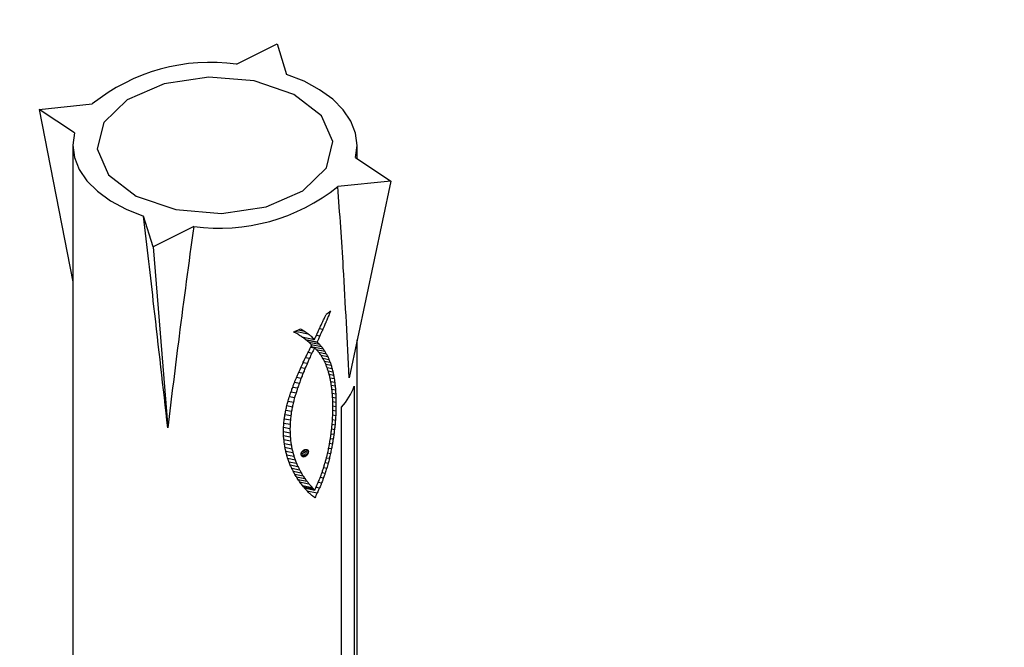
# Paper-space layout 'PG(1)' of a CAD drawing. Units: millimetres. Extents: x 5 to 296, y 3 to 205.
# Drawn here: x 125 to 127, y 28 to 29 of the extents above; entities that cross this region are included whole.
import ezdxf

# ---------------------------------------------------------------- set-up
doc = ezdxf.new("R2010")
doc.units = ezdxf.units.MM
doc.layers.add('TEXTOS_EM_PORTUGUES', color=7, linetype='Continuous')

psp = doc.layouts.new('PG(1)')

# ---------------------------------------------------------------- linework, layer by layer
at = {"color": 7, "linetype": 'Continuous', "lineweight": 25}
for p, q in [((125.4501, 28.8922), (125.5063, 28.9204)), ((125.5063, 28.9204), (125.5195, 28.8781)), ((125.1773, 28.8295), (125.2506, 28.8371)), ((125.2261, 28.797), (125.1773, 28.8295)), ((125.1773, 28.8295), (125.2239, 28.5911)), ((125.2239, 28.78), (125.2239, 27.2176)), ((125.6172, 28.7614), (125.6172, 28.78)), ((125.615, 28.7629), (125.6638, 28.7304)), ((125.6638, 28.7304), (125.5905, 28.7228)), ((125.6638, 28.7304), (125.606, 28.4583)), ((125.3348, 28.6395), (125.3216, 28.6819)), ((125.391, 28.6677), (125.3348, 28.6395)), ((125.3348, 28.6395), (125.3552, 28.389)), ((125.5651, 28.5265), (125.5697, 28.5255)), ((125.5316, 28.5228), (125.5495, 28.5191)), ((125.5357, 28.5245), (125.5445, 28.5227)), ((125.5406, 28.5151), (125.5582, 28.5115)), ((125.561, 28.5175), (125.5657, 28.5166)), ((125.5457, 28.5114), (125.562, 28.5081)), ((125.5465, 28.5108), (125.562, 28.5077)), ((125.5502, 28.5077), (125.5649, 28.5047)), ((125.5528, 28.5006), (125.558, 28.4996)), ((125.5529, 28.5008), (125.5582, 28.4997)), ((125.5534, 28.5045), (125.5677, 28.5016)), ((125.5534, 28.5018), (125.5702, 28.4984)), ((125.562, 28.5081), (125.562, 28.5077)), ((125.6172, 27.2176), (125.6172, 28.511)), ((125.5459, 28.4866), (125.5514, 28.4854)), ((125.5493, 28.4936), (125.5547, 28.4925)), ((125.5606, 28.4974), (125.5724, 28.495)), ((125.564, 28.4936), (125.5745, 28.4914)), ((125.567, 28.4896), (125.5765, 28.4877)), ((125.5695, 28.4856), (125.5782, 28.4838)), ((125.5394, 28.4727), (125.5453, 28.4715)), ((125.5426, 28.4796), (125.5483, 28.4784)), ((125.5718, 28.4814), (125.5798, 28.4798)), ((125.5738, 28.4771), (125.5812, 28.4756)), ((125.5756, 28.4726), (125.5825, 28.4712)), ((125.5334, 28.4591), (125.5397, 28.4578)), ((125.5363, 28.4659), (125.5424, 28.4646)), ((125.5771, 28.468), (125.5836, 28.4667)), ((125.5785, 28.4633), (125.5846, 28.462)), ((125.5797, 28.4583), (125.5854, 28.4572)), ((125.5281, 28.4456), (125.5348, 28.4443)), ((125.5307, 28.4523), (125.5372, 28.451)), ((125.5807, 28.4533), (125.5862, 28.4521)), ((125.5815, 28.448), (125.5868, 28.447)), ((125.6132, 28.4468), (125.6132, 27.1948)), ((125.5236, 28.4324), (125.5307, 28.4309)), ((125.5258, 28.439), (125.5327, 28.4376)), ((125.5822, 28.4426), (125.5872, 28.4416)), ((125.5828, 28.4371), (125.5876, 28.4361)), ((125.5832, 28.4314), (125.5878, 28.4305)), ((125.5201, 28.4199), (125.5276, 28.4183)), ((125.5218, 28.4261), (125.529, 28.4246)), ((125.5835, 28.4255), (125.5879, 28.4246)), ((125.5836, 28.4175), (125.5836, 28.4231)), ((125.5836, 28.4195), (125.5879, 28.4186)), ((125.5836, 28.4118), (125.5836, 28.4175)), ((125.5879, 28.4246), (125.5879, 28.4186)), ((125.5954, 27.1657), (125.5954, 28.4177)), ((125.5174, 28.4077), (125.5255, 28.406)), ((125.5186, 28.4137), (125.5264, 28.4122)), ((125.5834, 28.407), (125.5875, 28.4062)), ((125.5836, 28.4134), (125.5878, 28.4125)), ((125.5155, 28.3899), (125.5242, 28.3881)), ((125.5159, 28.3957), (125.5244, 28.394)), ((125.5165, 28.4017), (125.5248, 28.4)), ((125.5826, 28.3941), (125.5866, 28.3933)), ((125.5831, 28.4006), (125.5871, 28.3998)), ((125.5154, 28.3805), (125.5154, 28.3866)), ((125.5154, 28.3841), (125.5243, 28.3823)), ((125.5155, 28.3785), (125.5246, 28.3766)), ((125.5242, 28.3881), (125.5243, 28.3823)), ((125.5812, 28.381), (125.5851, 28.3803)), ((125.582, 28.3876), (125.5859, 28.3868)), ((125.5159, 28.3729), (125.5252, 28.371)), ((125.5165, 28.3675), (125.526, 28.3656)), ((125.5173, 28.3622), (125.527, 28.3602)), ((125.5791, 28.3678), (125.583, 28.367)), ((125.5802, 28.3745), (125.5841, 28.3737)), ((125.5183, 28.357), (125.5283, 28.355)), ((125.5196, 28.352), (125.5297, 28.3499)), ((125.5397, 28.3518), (125.5397, 28.3541)), ((125.5397, 28.3541), (125.5485, 28.3523)), ((125.5397, 28.3524), (125.5473, 28.3509)), ((125.5402, 28.3507), (125.5454, 28.3496)), ((125.5407, 28.3559), (125.5493, 28.3541)), ((125.5415, 28.3495), (125.5434, 28.3491)), ((125.5421, 28.3574), (125.5497, 28.3558)), ((125.5442, 28.3587), (125.5494, 28.3576)), ((125.5464, 28.3592), (125.5485, 28.3588)), ((125.5764, 28.3545), (125.5804, 28.3537)), ((125.5779, 28.3612), (125.5818, 28.3604)), ((125.5211, 28.3471), (125.5314, 28.345)), ((125.5227, 28.3423), (125.5333, 28.3402)), ((125.5245, 28.3378), (125.5353, 28.3356)), ((125.573, 28.341), (125.5771, 28.3402)), ((125.5748, 28.3478), (125.5788, 28.347)), ((125.5266, 28.3334), (125.5375, 28.3311)), ((125.5287, 28.3291), (125.5398, 28.3269)), ((125.531, 28.3251), (125.5423, 28.3228)), ((125.5331, 28.3213), (125.5449, 28.3189)), ((125.5662, 28.3207), (125.5706, 28.3198)), ((125.5687, 28.3275), (125.573, 28.3266)), ((125.5709, 28.3343), (125.5751, 28.3334)), ((125.5354, 28.3177), (125.5477, 28.3152)), ((125.5376, 28.3144), (125.5505, 28.3118)), ((125.5414, 28.3094), (125.555, 28.3066)), ((125.5428, 28.3076), (125.5568, 28.3048)), ((125.5635, 28.3138), (125.568, 28.3129)), ((125.5441, 28.3061), (125.5587, 28.3031)), ((125.5477, 28.3021), (125.5621, 28.2992)), ((125.5605, 28.307), (125.5652, 28.306))]:
    psp.add_line(p, q, dxfattribs=at)
at = {"color": 7, "linetype": 'Continuous', "lineweight": 25, "flags": 128}
for points in [[(125.2665, 28.8113), (125.2575, 28.7749), (125.2732, 28.7393), (125.3114, 28.7098), (125.3662, 28.691), (125.4293, 28.6858), (125.4911, 28.6949), (125.5421, 28.717), (125.5746, 28.7486), (125.5837, 28.785), (125.5679, 28.8207), (125.5297, 28.8501), (125.4749, 28.8689), (125.4118, 28.8741), (125.35, 28.865), (125.299, 28.843), (125.2665, 28.8113)], [(125.615, 28.7629), (125.6172, 28.7798), (125.6151, 28.7967), (125.6086, 28.8132), (125.598, 28.829), (125.5834, 28.8437), (125.5651, 28.8569), (125.5437, 28.8685), (125.5195, 28.8781)], [(125.2261, 28.797), (125.2239, 28.7801), (125.226, 28.7632), (125.2325, 28.7467), (125.2432, 28.731), (125.2578, 28.7163), (125.276, 28.703), (125.2974, 28.6914), (125.3216, 28.6819)], [(125.5834, 28.4286), (125.5832, 28.4317), (125.5831, 28.434)], [(125.5872, 28.4416), (125.5874, 28.4385), (125.5876, 28.4361)], [(125.5876, 28.4361), (125.5877, 28.433), (125.5878, 28.4305)], [(125.5878, 28.4305), (125.5879, 28.4272), (125.5879, 28.4246)], [(125.5836, 28.4231), (125.5835, 28.4262), (125.5834, 28.4286)], [(125.5879, 28.4186), (125.5879, 28.4152), (125.5878, 28.4125)], [(125.5831, 28.4), (125.5833, 28.4033), (125.5834, 28.406)], [(125.5834, 28.406), (125.5835, 28.4092), (125.5836, 28.4118)], [(125.5878, 28.4125), (125.5877, 28.409), (125.5875, 28.4062)], [(125.5154, 28.3866), (125.5155, 28.3901), (125.5156, 28.3928)], [(125.5156, 28.3928), (125.5159, 28.3963), (125.5162, 28.3991)], [(125.5244, 28.394), (125.5243, 28.3907), (125.5242, 28.3881)], [(125.5248, 28.4), (125.5246, 28.3966), (125.5244, 28.394)], [(125.5157, 28.3745), (125.5155, 28.3778), (125.5154, 28.3805)], [(125.5243, 28.3823), (125.5244, 28.3791), (125.5246, 28.3766)]]:
    psp.add_lwpolyline(points, dxfattribs=at)
at = {"color": 7, "linetype": 'Continuous', "lineweight": 25}
for centre, radius, start, end in [((125.4144, 28.6329), 0.2618, 82.1647, 128.7243), ((125.4267, 28.9271), 0.2618, 262.1647, 308.7243), ((125.487, 28.6668), 0.1489, 305.8659, 308.8209), ((125.443, 28.7472), 0.2413, 290.9485, 291.1735), ((125.4654, 28.6637), 0.1884, 299.4256, 299.5044), ((125.5299, 28.4777), 0.0889, 317.542, 339.6195)]:
    psp.add_arc(centre, radius, start, end, dxfattribs=at)
for points, knots in [([(125.606, 28.4583), (125.6036, 28.5092), (125.5994, 28.5975), (125.5932, 28.6855), (125.5905, 28.7228)], [0, 0, 0, 0, 0.576222, 1, 1, 1, 1]), ([(125.3552, 28.389), (125.3488, 28.445), (125.3378, 28.542), (125.3264, 28.6402), (125.3216, 28.6819)], [0, 0, 0, 0, 0.576222, 1, 1, 1, 1]), ([(125.391, 28.6677), (125.3841, 28.617), (125.3714, 28.5237), (125.3602, 28.4312), (125.3552, 28.389)], [0, 0, 0, 0, 0.544036, 1, 1, 1, 1]), ([(125.5702, 28.5374), (125.571, 28.539), (125.5724, 28.5419), (125.5737, 28.5448), (125.5743, 28.5461)], [0, 0, 0, 0, 0.559186, 1, 1, 1, 1]), ([(125.5773, 28.543), (125.5766, 28.5414), (125.5754, 28.5386), (125.5742, 28.5357), (125.5737, 28.5345)], [0, 0, 0, 0, 0.560746, 1, 1, 1, 1]), ([(125.5804, 28.5507), (125.5798, 28.5493), (125.5788, 28.5467), (125.5777, 28.5442), (125.5773, 28.543)], [0, 0, 0, 0, 0.560605, 1, 1, 1, 1]), ([(125.5301, 28.5221), (125.5318, 28.5228), (125.5348, 28.5241), (125.5376, 28.5254), (125.5389, 28.526)], [0, 0, 0, 0, 0.5599967, 1, 1, 1, 1]), ([(125.5389, 28.526), (125.5399, 28.5254), (125.5418, 28.5243), (125.5437, 28.5232), (125.5445, 28.5227)], [0, 0, 0, 0, 0.558594, 1, 1, 1, 1]), ([(125.5621, 28.52), (125.5628, 28.5216), (125.5642, 28.5245), (125.5655, 28.5274), (125.5661, 28.5286)], [0, 0, 0, 0, 0.558994, 1, 1, 1, 1]), ([(125.5697, 28.5255), (125.569, 28.5238), (125.5677, 28.5208), (125.5663, 28.5179), (125.5657, 28.5166)], [0, 0, 0, 0, 0.560958, 1, 1, 1, 1]), ([(125.5661, 28.5286), (125.5669, 28.5302), (125.5683, 28.5331), (125.5696, 28.5361), (125.5702, 28.5374)], [0, 0, 0, 0, 0.559082, 1, 1, 1, 1]), ([(125.5737, 28.5345), (125.5729, 28.5328), (125.5716, 28.5298), (125.5703, 28.5268), (125.5697, 28.5255)], [0, 0, 0, 0, 0.560869, 1, 1, 1, 1]), ([(125.5351, 28.5185), (125.5341, 28.5191), (125.5321, 28.5202), (125.5301, 28.5213), (125.5292, 28.5218)], [0, 0, 0, 0, 0.561577, 1, 1, 1, 1]), ([(125.5407, 28.515), (125.5397, 28.5157), (125.5378, 28.5168), (125.536, 28.518), (125.5351, 28.5185)], [0, 0, 0, 0, 0.561508, 1, 1, 1, 1]), ([(125.5458, 28.5114), (125.5448, 28.5121), (125.5432, 28.5133), (125.5414, 28.5145), (125.5407, 28.515)], [0, 0, 0, 0, 0.561422, 1, 1, 1, 1]), ([(125.5445, 28.5227), (125.5454, 28.5221), (125.5471, 28.5209), (125.5487, 28.5197), (125.5495, 28.5191)], [0, 0, 0, 0, 0.558646, 1, 1, 1, 1]), ([(125.5495, 28.5191), (125.5503, 28.5184), (125.5519, 28.5172), (125.5534, 28.5159), (125.554, 28.5153)], [0, 0, 0, 0, 0.558735, 1, 1, 1, 1]), ([(125.554, 28.5153), (125.5548, 28.5146), (125.5562, 28.5133), (125.5576, 28.5121), (125.5582, 28.5115)], [0, 0, 0, 0, 0.558841, 1, 1, 1, 1]), ([(125.5582, 28.5115), (125.559, 28.5131), (125.5602, 28.5159), (125.5615, 28.5187), (125.5621, 28.52)], [0, 0, 0, 0, 0.558929, 1, 1, 1, 1]), ([(125.5657, 28.5166), (125.565, 28.515), (125.5638, 28.5122), (125.5625, 28.5094), (125.562, 28.5081)], [0, 0, 0, 0, 0.560991, 1, 1, 1, 1]), ([(125.5503, 28.5076), (125.5495, 28.5083), (125.548, 28.5096), (125.5464, 28.5108), (125.5458, 28.5114)], [0, 0, 0, 0, 0.561322, 1, 1, 1, 1]), ([(125.5543, 28.5036), (125.5536, 28.5043), (125.5523, 28.5057), (125.5509, 28.507), (125.5503, 28.5076)], [0, 0, 0, 0, 0.561206, 1, 1, 1, 1]), ([(125.5506, 28.4961), (125.5513, 28.4975), (125.5525, 28.5), (125.5538, 28.5025), (125.5543, 28.5036)], [0, 0, 0, 0, 0.558908, 1, 1, 1, 1]), ([(125.558, 28.4996), (125.5574, 28.4982), (125.5563, 28.4959), (125.5551, 28.4935), (125.5547, 28.4925)], [0, 0, 0, 0, 0.560971, 1, 1, 1, 1]), ([(125.5611, 28.4969), (125.5606, 28.4974), (125.5596, 28.4983), (125.5587, 28.4993), (125.5582, 28.4997)], [0, 0, 0, 0, 0.560789, 1, 1, 1, 1]), ([(125.562, 28.5077), (125.5625, 28.5071), (125.5635, 28.5061), (125.5645, 28.5052), (125.5649, 28.5047)], [0, 0, 0, 0, 0.559227, 1, 1, 1, 1]), ([(125.5649, 28.5047), (125.5654, 28.5041), (125.5664, 28.5031), (125.5673, 28.5021), (125.5677, 28.5016)], [0, 0, 0, 0, 0.559277, 1, 1, 1, 1]), ([(125.5677, 28.5016), (125.5681, 28.501), (125.569, 28.4999), (125.5698, 28.4989), (125.5702, 28.4984)], [0, 0, 0, 0, 0.559327, 1, 1, 1, 1]), ([(125.5702, 28.4984), (125.5706, 28.4977), (125.5714, 28.4966), (125.5721, 28.4955), (125.5724, 28.495)], [0, 0, 0, 0, 0.559377, 1, 1, 1, 1]), ([(125.5434, 28.4814), (125.5441, 28.4828), (125.5453, 28.4852), (125.5464, 28.4877), (125.5469, 28.4888)], [0, 0, 0, 0, 0.558792, 1, 1, 1, 1]), ([(125.5469, 28.4888), (125.5476, 28.4901), (125.5488, 28.4926), (125.55, 28.495), (125.5506, 28.4961)], [0, 0, 0, 0, 0.558846, 1, 1, 1, 1]), ([(125.5514, 28.4854), (125.5508, 28.4841), (125.5498, 28.4818), (125.5487, 28.4795), (125.5483, 28.4784)], [0, 0, 0, 0, 0.5610572, 1, 1, 1, 1]), ([(125.5547, 28.4925), (125.5541, 28.4911), (125.553, 28.4888), (125.5519, 28.4865), (125.5514, 28.4854)], [0, 0, 0, 0, 0.561018, 1, 1, 1, 1]), ([(125.5638, 28.4939), (125.5633, 28.4944), (125.5624, 28.4954), (125.5615, 28.4964), (125.5611, 28.4969)], [0, 0, 0, 0, 0.560748, 1, 1, 1, 1]), ([(125.5662, 28.4907), (125.5658, 28.4913), (125.565, 28.4923), (125.5642, 28.4934), (125.5638, 28.4939)], [0, 0, 0, 0, 0.560704, 1, 1, 1, 1]), ([(125.5685, 28.4873), (125.5681, 28.4879), (125.5673, 28.4891), (125.5666, 28.4902), (125.5662, 28.4907)], [0, 0, 0, 0, 0.560657, 1, 1, 1, 1]), ([(125.5706, 28.4838), (125.5702, 28.4844), (125.5695, 28.4856), (125.5688, 28.4868), (125.5685, 28.4873)], [0, 0, 0, 0, 0.56061, 1, 1, 1, 1]), ([(125.5724, 28.495), (125.5728, 28.4943), (125.5736, 28.4931), (125.5742, 28.4919), (125.5745, 28.4914)], [0, 0, 0, 0, 0.559426, 1, 1, 1, 1]), ([(125.5745, 28.4914), (125.5749, 28.4907), (125.5756, 28.4895), (125.5762, 28.4882), (125.5765, 28.4877)], [0, 0, 0, 0, 0.559474, 1, 1, 1, 1]), ([(125.5765, 28.4877), (125.5768, 28.487), (125.5774, 28.4857), (125.578, 28.4844), (125.5782, 28.4838)], [0, 0, 0, 0, 0.559521, 1, 1, 1, 1]), ([(125.5368, 28.4669), (125.5374, 28.4683), (125.5385, 28.4707), (125.5395, 28.4731), (125.54, 28.4742)], [0, 0, 0, 0, 0.558717, 1, 1, 1, 1]), ([(125.54, 28.4742), (125.5406, 28.4755), (125.5418, 28.4779), (125.5429, 28.4804), (125.5434, 28.4814)], [0, 0, 0, 0, 0.558749, 1, 1, 1, 1]), ([(125.5453, 28.4715), (125.5447, 28.4702), (125.5438, 28.4679), (125.5428, 28.4656), (125.5424, 28.4646)], [0, 0, 0, 0, 0.561104, 1, 1, 1, 1]), ([(125.5483, 28.4784), (125.5477, 28.4771), (125.5467, 28.4748), (125.5457, 28.4725), (125.5453, 28.4715)], [0, 0, 0, 0, 0.5610861, 1, 1, 1, 1]), ([(125.5725, 28.48), (125.5721, 28.4807), (125.5715, 28.482), (125.5709, 28.4832), (125.5706, 28.4838)], [0, 0, 0, 0, 0.560562, 1, 1, 1, 1]), ([(125.5742, 28.4761), (125.5739, 28.4769), (125.5733, 28.4782), (125.5727, 28.4795), (125.5725, 28.48)], [0, 0, 0, 0, 0.5605138, 1, 1, 1, 1]), ([(125.5758, 28.4721), (125.5755, 28.4728), (125.575, 28.4742), (125.5744, 28.4755), (125.5742, 28.4761)], [0, 0, 0, 0, 0.560467, 1, 1, 1, 1]), ([(125.5772, 28.4678), (125.5769, 28.4686), (125.5764, 28.47), (125.576, 28.4714), (125.5758, 28.4721)], [0, 0, 0, 0, 0.56042, 1, 1, 1, 1]), ([(125.5782, 28.4838), (125.5785, 28.4831), (125.579, 28.4817), (125.5796, 28.4804), (125.5798, 28.4798)], [0, 0, 0, 0, 0.5595672, 1, 1, 1, 1]), ([(125.5798, 28.4798), (125.5801, 28.479), (125.5805, 28.4776), (125.581, 28.4762), (125.5812, 28.4756)], [0, 0, 0, 0, 0.559612, 1, 1, 1, 1]), ([(125.5812, 28.4756), (125.5814, 28.4748), (125.5819, 28.4733), (125.5823, 28.4719), (125.5825, 28.4712)], [0, 0, 0, 0, 0.559654, 1, 1, 1, 1]), ([(125.5825, 28.4712), (125.5827, 28.4704), (125.5831, 28.4689), (125.5834, 28.4674), (125.5836, 28.4667)], [0, 0, 0, 0, 0.559695, 1, 1, 1, 1]), ([(125.5308, 28.4526), (125.5313, 28.4539), (125.5323, 28.4563), (125.5333, 28.4587), (125.5337, 28.4598)], [0, 0, 0, 0, 0.558699, 1, 1, 1, 1]), ([(125.5337, 28.4598), (125.5343, 28.4611), (125.5353, 28.4635), (125.5363, 28.4659), (125.5368, 28.4669)], [0, 0, 0, 0, 0.5587, 1, 1, 1, 1]), ([(125.5397, 28.4578), (125.5392, 28.4565), (125.5384, 28.4542), (125.5375, 28.452), (125.5372, 28.451)], [0, 0, 0, 0, 0.561099, 1, 1, 1, 1]), ([(125.5424, 28.4646), (125.5419, 28.4633), (125.541, 28.4611), (125.5401, 28.4588), (125.5397, 28.4578)], [0, 0, 0, 0, 0.5611082, 1, 1, 1, 1]), ([(125.5784, 28.4635), (125.5782, 28.4643), (125.5778, 28.4657), (125.5774, 28.4672), (125.5772, 28.4678)], [0, 0, 0, 0, 0.560375, 1, 1, 1, 1]), ([(125.5795, 28.4589), (125.5793, 28.4598), (125.579, 28.4613), (125.5786, 28.4628), (125.5784, 28.4635)], [0, 0, 0, 0, 0.5603311, 1, 1, 1, 1]), ([(125.5805, 28.4542), (125.5803, 28.4551), (125.58, 28.4567), (125.5797, 28.4582), (125.5795, 28.4589)], [0, 0, 0, 0, 0.560288, 1, 1, 1, 1]), ([(125.5836, 28.4667), (125.5838, 28.4658), (125.5841, 28.4643), (125.5844, 28.4627), (125.5846, 28.462)], [0, 0, 0, 0, 0.559734, 1, 1, 1, 1]), ([(125.5846, 28.462), (125.5847, 28.4611), (125.585, 28.4595), (125.5853, 28.4579), (125.5854, 28.4572)], [0, 0, 0, 0, 0.559772, 1, 1, 1, 1]), ([(125.5854, 28.4572), (125.5856, 28.4562), (125.5858, 28.4545), (125.5861, 28.4529), (125.5862, 28.4521)], [0, 0, 0, 0, 0.559808, 1, 1, 1, 1]), ([(125.5256, 28.4385), (125.526, 28.4398), (125.5269, 28.4421), (125.5277, 28.4445), (125.5281, 28.4455)], [0, 0, 0, 0, 0.558752, 1, 1, 1, 1]), ([(125.5281, 28.4455), (125.5286, 28.4468), (125.5295, 28.4492), (125.5304, 28.4516), (125.5308, 28.4526)], [0, 0, 0, 0, 0.558716, 1, 1, 1, 1]), ([(125.5348, 28.4443), (125.5344, 28.443), (125.5337, 28.4408), (125.533, 28.4385), (125.5327, 28.4376)], [0, 0, 0, 0, 0.561033, 1, 1, 1, 1]), ([(125.5372, 28.451), (125.5367, 28.4497), (125.536, 28.4475), (125.5352, 28.4452), (125.5348, 28.4443)], [0, 0, 0, 0, 0.5610741, 1, 1, 1, 1]), ([(125.5813, 28.4494), (125.5812, 28.4503), (125.5809, 28.4519), (125.5806, 28.4535), (125.5805, 28.4542)], [0, 0, 0, 0, 0.560247, 1, 1, 1, 1]), ([(125.582, 28.4444), (125.5819, 28.4453), (125.5817, 28.447), (125.5814, 28.4486), (125.5813, 28.4494)], [0, 0, 0, 0, 0.560207, 1, 1, 1, 1]), ([(125.5826, 28.4393), (125.5825, 28.4402), (125.5823, 28.4419), (125.5821, 28.4436), (125.582, 28.4444)], [0, 0, 0, 0, 0.560168, 1, 1, 1, 1]), ([(125.5862, 28.4521), (125.5863, 28.4512), (125.5865, 28.4495), (125.5867, 28.4477), (125.5868, 28.447)], [0, 0, 0, 0, 0.559843, 1, 1, 1, 1]), ([(125.5868, 28.447), (125.5869, 28.446), (125.587, 28.4442), (125.5872, 28.4424), (125.5872, 28.4416)], [0, 0, 0, 0, 0.559876, 1, 1, 1, 1]), ([(125.5213, 28.4244), (125.5217, 28.4258), (125.5223, 28.4281), (125.523, 28.4304), (125.5233, 28.4314)], [0, 0, 0, 0, 0.5588873, 1, 1, 1, 1]), ([(125.5233, 28.4314), (125.5237, 28.4327), (125.5245, 28.4351), (125.5252, 28.4374), (125.5256, 28.4385)], [0, 0, 0, 0, 0.558809, 1, 1, 1, 1]), ([(125.5307, 28.4309), (125.5304, 28.4297), (125.5299, 28.4276), (125.5293, 28.4255), (125.529, 28.4246)], [0, 0, 0, 0, 0.560871, 1, 1, 1, 1]), ([(125.5327, 28.4376), (125.5323, 28.4363), (125.5317, 28.4341), (125.531, 28.4319), (125.5307, 28.4309)], [0, 0, 0, 0, 0.560976, 1, 1, 1, 1]), ([(125.5831, 28.434), (125.583, 28.435), (125.5828, 28.4368), (125.5827, 28.4385), (125.5826, 28.4393)], [0, 0, 0, 0, 0.56013, 1, 1, 1, 1]), ([(125.5182, 28.4117), (125.5184, 28.4129), (125.5189, 28.415), (125.5194, 28.4172), (125.5196, 28.4181)], [0, 0, 0, 0, 0.559161, 1, 1, 1, 1]), ([(125.5196, 28.4181), (125.5199, 28.4193), (125.5205, 28.4214), (125.521, 28.4235), (125.5213, 28.4244)], [0, 0, 0, 0, 0.559033, 1, 1, 1, 1]), ([(125.5276, 28.4183), (125.5274, 28.4172), (125.527, 28.4151), (125.5266, 28.4131), (125.5264, 28.4122)], [0, 0, 0, 0, 0.560661, 1, 1, 1, 1]), ([(125.529, 28.4246), (125.5288, 28.4234), (125.5283, 28.4213), (125.5278, 28.4193), (125.5276, 28.4183)], [0, 0, 0, 0, 0.5607735, 1, 1, 1, 1]), ([(125.5162, 28.3991), (125.5163, 28.4003), (125.5166, 28.4024), (125.5169, 28.4045), (125.517, 28.4054)], [0, 0, 0, 0, 0.5594753, 1, 1, 1, 1]), ([(125.517, 28.4054), (125.5172, 28.4066), (125.5176, 28.4087), (125.518, 28.4108), (125.5182, 28.4117)], [0, 0, 0, 0, 0.55931, 1, 1, 1, 1]), ([(125.5255, 28.406), (125.5254, 28.4049), (125.5251, 28.4029), (125.5249, 28.4009), (125.5248, 28.4)], [0, 0, 0, 0, 0.560398, 1, 1, 1, 1]), ([(125.5264, 28.4122), (125.5262, 28.411), (125.5259, 28.409), (125.5256, 28.4069), (125.5255, 28.406)], [0, 0, 0, 0, 0.560535, 1, 1, 1, 1]), ([(125.5875, 28.4062), (125.5875, 28.405), (125.5873, 28.4029), (125.5872, 28.4007), (125.5871, 28.3998)], [0, 0, 0, 0, 0.560114, 1, 1, 1, 1]), ([(125.582, 28.3879), (125.5821, 28.389), (125.5823, 28.3911), (125.5825, 28.3931), (125.5826, 28.394)], [0, 0, 0, 0, 0.5598259, 1, 1, 1, 1]), ([(125.5826, 28.394), (125.5827, 28.3951), (125.5829, 28.3971), (125.583, 28.3991), (125.5831, 28.4)], [0, 0, 0, 0, 0.559867, 1, 1, 1, 1]), ([(125.5866, 28.3933), (125.5864, 28.3921), (125.5862, 28.3899), (125.586, 28.3878), (125.5859, 28.3868)], [0, 0, 0, 0, 0.560181, 1, 1, 1, 1]), ([(125.5871, 28.3998), (125.587, 28.3986), (125.5868, 28.3964), (125.5866, 28.3943), (125.5866, 28.3933)], [0, 0, 0, 0, 0.5601467, 1, 1, 1, 1]), ([(125.5246, 28.3766), (125.5247, 28.3756), (125.5249, 28.3737), (125.5251, 28.3719), (125.5252, 28.371)], [0, 0, 0, 0, 0.559667, 1, 1, 1, 1]), ([(125.5794, 28.3691), (125.5795, 28.3703), (125.5799, 28.3724), (125.5802, 28.3745), (125.5804, 28.3754)], [0, 0, 0, 0, 0.559692, 1, 1, 1, 1]), ([(125.5804, 28.3754), (125.5806, 28.3766), (125.5809, 28.3787), (125.5812, 28.3808), (125.5813, 28.3817)], [0, 0, 0, 0, 0.5597386, 1, 1, 1, 1]), ([(125.5813, 28.3817), (125.5814, 28.3828), (125.5817, 28.3849), (125.5819, 28.387), (125.582, 28.3879)], [0, 0, 0, 0, 0.559783, 1, 1, 1, 1]), ([(125.5851, 28.3803), (125.5849, 28.379), (125.5846, 28.3768), (125.5842, 28.3746), (125.5841, 28.3737)], [0, 0, 0, 0, 0.560255, 1, 1, 1, 1]), ([(125.5859, 28.3868), (125.5857, 28.3856), (125.5854, 28.3834), (125.5852, 28.3812), (125.5851, 28.3803)], [0, 0, 0, 0, 0.560217, 1, 1, 1, 1]), ([(125.5163, 28.3685), (125.5162, 28.3696), (125.516, 28.3716), (125.5158, 28.3736), (125.5157, 28.3745)], [0, 0, 0, 0, 0.560377, 1, 1, 1, 1]), ([(125.5172, 28.3627), (125.517, 28.3638), (125.5167, 28.3658), (125.5164, 28.3677), (125.5163, 28.3685)], [0, 0, 0, 0, 0.560539, 1, 1, 1, 1]), ([(125.5183, 28.3571), (125.5181, 28.3581), (125.5177, 28.36), (125.5174, 28.3619), (125.5172, 28.3627)], [0, 0, 0, 0, 0.5606859, 1, 1, 1, 1]), ([(125.5252, 28.371), (125.5253, 28.37), (125.5256, 28.3682), (125.5259, 28.3664), (125.526, 28.3656)], [0, 0, 0, 0, 0.559536, 1, 1, 1, 1]), ([(125.526, 28.3656), (125.5262, 28.3646), (125.5265, 28.3628), (125.5269, 28.361), (125.527, 28.3602)], [0, 0, 0, 0, 0.559415, 1, 1, 1, 1]), ([(125.5765, 28.3547), (125.5768, 28.356), (125.5773, 28.3585), (125.5778, 28.3609), (125.578, 28.3619)], [0, 0, 0, 0, 0.559544, 1, 1, 1, 1]), ([(125.578, 28.3619), (125.5783, 28.3633), (125.5787, 28.3656), (125.5792, 28.368), (125.5794, 28.3691)], [0, 0, 0, 0, 0.559607, 1, 1, 1, 1]), ([(125.583, 28.367), (125.5828, 28.3658), (125.5824, 28.3636), (125.582, 28.3614), (125.5818, 28.3604)], [0, 0, 0, 0, 0.5603381, 1, 1, 1, 1]), ([(125.5841, 28.3737), (125.5839, 28.3724), (125.5835, 28.3702), (125.5832, 28.368), (125.583, 28.367)], [0, 0, 0, 0, 0.560295, 1, 1, 1, 1]), ([(125.5197, 28.3516), (125.5194, 28.3526), (125.519, 28.3544), (125.5185, 28.3563), (125.5183, 28.3571)], [0, 0, 0, 0, 0.560815, 1, 1, 1, 1]), ([(125.5213, 28.3463), (125.521, 28.3473), (125.5205, 28.349), (125.5199, 28.3508), (125.5197, 28.3516)], [0, 0, 0, 0, 0.560924, 1, 1, 1, 1]), ([(125.527, 28.3602), (125.5272, 28.3592), (125.5277, 28.3575), (125.5281, 28.3558), (125.5283, 28.355)], [0, 0, 0, 0, 0.559308, 1, 1, 1, 1]), ([(125.5283, 28.355), (125.5285, 28.3541), (125.529, 28.3524), (125.5295, 28.3507), (125.5297, 28.3499)], [0, 0, 0, 0, 0.559216, 1, 1, 1, 1]), ([(125.5297, 28.3499), (125.5301, 28.349), (125.5306, 28.3473), (125.5312, 28.3457), (125.5314, 28.345)], [0, 0, 0, 0, 0.559139, 1, 1, 1, 1]), ([(125.5397, 28.3541), (125.5398, 28.3542), (125.5399, 28.3545), (125.5401, 28.3548), (125.5401, 28.355)], [0, 0, 0, 0, 0.5598423, 1, 1, 1, 1]), ([(125.5405, 28.3502), (125.5403, 28.3505), (125.54, 28.3511), (125.5398, 28.3516), (125.5397, 28.3518)], [0, 0, 0, 0, 0.5603498, 1, 1, 1, 1]), ([(125.5401, 28.355), (125.5403, 28.3551), (125.5405, 28.3555), (125.5407, 28.3558), (125.5408, 28.3559)], [0, 0, 0, 0, 0.559827, 1, 1, 1, 1]), ([(125.5418, 28.3492), (125.5416, 28.3494), (125.5411, 28.3498), (125.5407, 28.3501), (125.5405, 28.3502)], [0, 0, 0, 0, 0.560393, 1, 1, 1, 1]), ([(125.5408, 28.3559), (125.5409, 28.3561), (125.5412, 28.3565), (125.5415, 28.3568), (125.5416, 28.357)], [0, 0, 0, 0, 0.5598306, 1, 1, 1, 1]), ([(125.5416, 28.357), (125.5419, 28.3572), (125.5425, 28.3577), (125.5431, 28.3582), (125.5434, 28.3584)], [0, 0, 0, 0, 0.559926, 1, 1, 1, 1]), ([(125.5434, 28.3491), (125.5432, 28.3491), (125.5426, 28.3492), (125.5421, 28.3492), (125.5418, 28.3492)], [0, 0, 0, 0, 0.560184, 1, 1, 1, 1]), ([(125.5434, 28.3584), (125.5437, 28.3585), (125.5444, 28.3588), (125.545, 28.359), (125.5453, 28.3591)], [0, 0, 0, 0, 0.559997, 1, 1, 1, 1]), ([(125.5454, 28.3496), (125.545, 28.3495), (125.5444, 28.3493), (125.5437, 28.3491), (125.5434, 28.3491)], [0, 0, 0, 0, 0.560027, 1, 1, 1, 1]), ([(125.5453, 28.3591), (125.5456, 28.3592), (125.5462, 28.3592), (125.5468, 28.3593), (125.547, 28.3593)], [0, 0, 0, 0, 0.559899, 1, 1, 1, 1]), ([(125.5473, 28.3509), (125.5469, 28.3506), (125.5463, 28.3502), (125.5457, 28.3498), (125.5454, 28.3496)], [0, 0, 0, 0, 0.560024, 1, 1, 1, 1]), ([(125.547, 28.3593), (125.5473, 28.3592), (125.5478, 28.359), (125.5483, 28.3589), (125.5485, 28.3588)], [0, 0, 0, 0, 0.55974, 1, 1, 1, 1]), ([(125.5485, 28.3523), (125.5483, 28.3521), (125.5479, 28.3516), (125.5474, 28.3511), (125.5473, 28.3509)], [0, 0, 0, 0, 0.560173, 1, 1, 1, 1]), ([(125.5485, 28.3588), (125.5487, 28.3586), (125.549, 28.3582), (125.5493, 28.3578), (125.5494, 28.3576)], [0, 0, 0, 0, 0.559677, 1, 1, 1, 1]), ([(125.5493, 28.3541), (125.5492, 28.3538), (125.5489, 28.3532), (125.5486, 28.3526), (125.5485, 28.3523)], [0, 0, 0, 0, 0.560273, 1, 1, 1, 1]), ([(125.5497, 28.3558), (125.5497, 28.3555), (125.5495, 28.3549), (125.5494, 28.3543), (125.5493, 28.3541)], [0, 0, 0, 0, 0.5601806, 1, 1, 1, 1]), ([(125.5494, 28.3576), (125.5495, 28.3573), (125.5496, 28.3567), (125.5497, 28.3561), (125.5497, 28.3558)], [0, 0, 0, 0, 0.559854, 1, 1, 1, 1]), ([(125.5747, 28.3474), (125.5751, 28.3488), (125.5757, 28.3512), (125.5762, 28.3536), (125.5765, 28.3547)], [0, 0, 0, 0, 0.55948, 1, 1, 1, 1]), ([(125.5804, 28.3537), (125.5801, 28.3524), (125.5796, 28.3502), (125.579, 28.348), (125.5788, 28.347)], [0, 0, 0, 0, 0.560431, 1, 1, 1, 1]), ([(125.5818, 28.3604), (125.5815, 28.3591), (125.5811, 28.3569), (125.5806, 28.3547), (125.5804, 28.3537)], [0, 0, 0, 0, 0.560383, 1, 1, 1, 1]), ([(125.5231, 28.3411), (125.5228, 28.3421), (125.5222, 28.3438), (125.5216, 28.3455), (125.5213, 28.3463)], [0, 0, 0, 0, 0.5610129, 1, 1, 1, 1]), ([(125.5252, 28.3362), (125.5248, 28.3371), (125.5241, 28.3388), (125.5234, 28.3404), (125.5231, 28.3411)], [0, 0, 0, 0, 0.5610805, 1, 1, 1, 1]), ([(125.5274, 28.3315), (125.527, 28.3324), (125.5263, 28.334), (125.5255, 28.3355), (125.5252, 28.3362)], [0, 0, 0, 0, 0.5611266, 1, 1, 1, 1]), ([(125.5314, 28.345), (125.5318, 28.3441), (125.5324, 28.3425), (125.533, 28.3409), (125.5333, 28.3402)], [0, 0, 0, 0, 0.559077, 1, 1, 1, 1]), ([(125.5333, 28.3402), (125.5336, 28.3393), (125.5343, 28.3378), (125.535, 28.3363), (125.5353, 28.3356)], [0, 0, 0, 0, 0.559032, 1, 1, 1, 1]), ([(125.5353, 28.3356), (125.5357, 28.3347), (125.5365, 28.3333), (125.5372, 28.3318), (125.5375, 28.3311)], [0, 0, 0, 0, 0.559001, 1, 1, 1, 1]), ([(125.5705, 28.3328), (125.5709, 28.3342), (125.5717, 28.3366), (125.5724, 28.3391), (125.5727, 28.3401)], [0, 0, 0, 0, 0.559345, 1, 1, 1, 1]), ([(125.5727, 28.3401), (125.5731, 28.3415), (125.5738, 28.3439), (125.5744, 28.3464), (125.5747, 28.3474)], [0, 0, 0, 0, 0.559413, 1, 1, 1, 1]), ([(125.5771, 28.3402), (125.5767, 28.3389), (125.5761, 28.3367), (125.5754, 28.3344), (125.5751, 28.3334)], [0, 0, 0, 0, 0.560532, 1, 1, 1, 1]), ([(125.5788, 28.347), (125.5785, 28.3457), (125.5779, 28.3434), (125.5773, 28.3412), (125.5771, 28.3402)], [0, 0, 0, 0, 0.56048, 1, 1, 1, 1]), ([(125.5298, 28.3271), (125.5294, 28.3279), (125.5286, 28.3294), (125.5278, 28.3309), (125.5274, 28.3315)], [0, 0, 0, 0, 0.561152, 1, 1, 1, 1]), ([(125.5328, 28.3218), (125.5323, 28.3228), (125.5313, 28.3245), (125.5303, 28.3263), (125.5298, 28.3271)], [0, 0, 0, 0, 0.561372, 1, 1, 1, 1]), ([(125.536, 28.3168), (125.5354, 28.3177), (125.5343, 28.3194), (125.5333, 28.3211), (125.5328, 28.3218)], [0, 0, 0, 0, 0.561376, 1, 1, 1, 1]), ([(125.5375, 28.3311), (125.5379, 28.3303), (125.5387, 28.3289), (125.5395, 28.3275), (125.5398, 28.3269)], [0, 0, 0, 0, 0.558985, 1, 1, 1, 1]), ([(125.5398, 28.3269), (125.5403, 28.3261), (125.5411, 28.3247), (125.542, 28.3234), (125.5423, 28.3228)], [0, 0, 0, 0, 0.558982, 1, 1, 1, 1]), ([(125.5423, 28.3228), (125.5428, 28.3221), (125.5437, 28.3208), (125.5446, 28.3195), (125.5449, 28.3189)], [0, 0, 0, 0, 0.558992, 1, 1, 1, 1]), ([(125.5652, 28.318), (125.5657, 28.3194), (125.5667, 28.3219), (125.5676, 28.3243), (125.568, 28.3254)], [0, 0, 0, 0, 0.5592053, 1, 1, 1, 1]), ([(125.568, 28.3254), (125.5685, 28.3268), (125.5693, 28.3292), (125.5701, 28.3317), (125.5705, 28.3328)], [0, 0, 0, 0, 0.559276, 1, 1, 1, 1]), ([(125.573, 28.3266), (125.5726, 28.3253), (125.5718, 28.323), (125.571, 28.3208), (125.5706, 28.3198)], [0, 0, 0, 0, 0.560641, 1, 1, 1, 1]), ([(125.5751, 28.3334), (125.5747, 28.3321), (125.574, 28.3299), (125.5733, 28.3276), (125.573, 28.3266)], [0, 0, 0, 0, 0.560586, 1, 1, 1, 1]), ([(125.5393, 28.312), (125.5387, 28.3129), (125.5376, 28.3145), (125.5365, 28.3161), (125.536, 28.3168)], [0, 0, 0, 0, 0.561363, 1, 1, 1, 1]), ([(125.5429, 28.3074), (125.5422, 28.3083), (125.5411, 28.3098), (125.5399, 28.3113), (125.5393, 28.312)], [0, 0, 0, 0, 0.561333, 1, 1, 1, 1]), ([(125.5466, 28.3032), (125.5459, 28.304), (125.5447, 28.3054), (125.5434, 28.3068), (125.5429, 28.3074)], [0, 0, 0, 0, 0.561288, 1, 1, 1, 1]), ([(125.5449, 28.3189), (125.5455, 28.3182), (125.5464, 28.317), (125.5473, 28.3158), (125.5477, 28.3152)], [0, 0, 0, 0, 0.5590124, 1, 1, 1, 1]), ([(125.5477, 28.3152), (125.5482, 28.3146), (125.5491, 28.3135), (125.5501, 28.3123), (125.5505, 28.3118)], [0, 0, 0, 0, 0.559043, 1, 1, 1, 1]), ([(125.5505, 28.3118), (125.551, 28.3112), (125.552, 28.3101), (125.5529, 28.309), (125.5534, 28.3086)], [0, 0, 0, 0, 0.559083, 1, 1, 1, 1]), ([(125.5534, 28.3086), (125.5537, 28.3082), (125.5542, 28.3076), (125.5548, 28.3069), (125.555, 28.3066)], [0, 0, 0, 0, 0.559477, 1, 1, 1, 1]), ([(125.5587, 28.3031), (125.5593, 28.3045), (125.5605, 28.307), (125.5616, 28.3095), (125.5621, 28.3106)], [0, 0, 0, 0, 0.559063, 1, 1, 1, 1]), ([(125.5621, 28.3106), (125.5627, 28.312), (125.5637, 28.3144), (125.5647, 28.3169), (125.5652, 28.318)], [0, 0, 0, 0, 0.559134, 1, 1, 1, 1]), ([(125.568, 28.3129), (125.5675, 28.3116), (125.5666, 28.3093), (125.5656, 28.307), (125.5652, 28.306)], [0, 0, 0, 0, 0.560754, 1, 1, 1, 1]), ([(125.5706, 28.3198), (125.5702, 28.3185), (125.5693, 28.3162), (125.5684, 28.3139), (125.568, 28.3129)], [0, 0, 0, 0, 0.5606971, 1, 1, 1, 1]), ([(125.5505, 28.2992), (125.5498, 28.3), (125.5485, 28.3013), (125.5472, 28.3026), (125.5466, 28.3032)], [0, 0, 0, 0, 0.561228, 1, 1, 1, 1]), ([(125.5545, 28.2956), (125.5538, 28.2963), (125.5525, 28.2975), (125.5511, 28.2987), (125.5505, 28.2992)], [0, 0, 0, 0, 0.561156, 1, 1, 1, 1]), ([(125.5587, 28.2923), (125.5579, 28.2929), (125.5565, 28.294), (125.5551, 28.2951), (125.5545, 28.2956)], [0, 0, 0, 0, 0.561074, 1, 1, 1, 1]), ([(125.555, 28.3066), (125.5554, 28.3063), (125.5559, 28.3057), (125.5565, 28.305), (125.5568, 28.3048)], [0, 0, 0, 0, 0.559481, 1, 1, 1, 1]), ([(125.5568, 28.3048), (125.5571, 28.3045), (125.5578, 28.3039), (125.5584, 28.3034), (125.5587, 28.3031)], [0, 0, 0, 0, 0.559503, 1, 1, 1, 1]), ([(125.5621, 28.2992), (125.5615, 28.2979), (125.5603, 28.2956), (125.5592, 28.2933), (125.5587, 28.2923)], [0, 0, 0, 0, 0.560868, 1, 1, 1, 1]), ([(125.5652, 28.306), (125.5646, 28.3048), (125.5636, 28.3024), (125.5625, 28.3002), (125.5621, 28.2992)], [0, 0, 0, 0, 0.560811, 1, 1, 1, 1])]:
    psp.add_open_spline(points, degree=3, knots=knots, dxfattribs=at)
at = {"layer": 'TEXTOS_EM_PORTUGUES'}
psp.add_circle((124.6466, 42.1416), 17.2379, dxfattribs=at)

doc.saveas('drawing.dxf')
